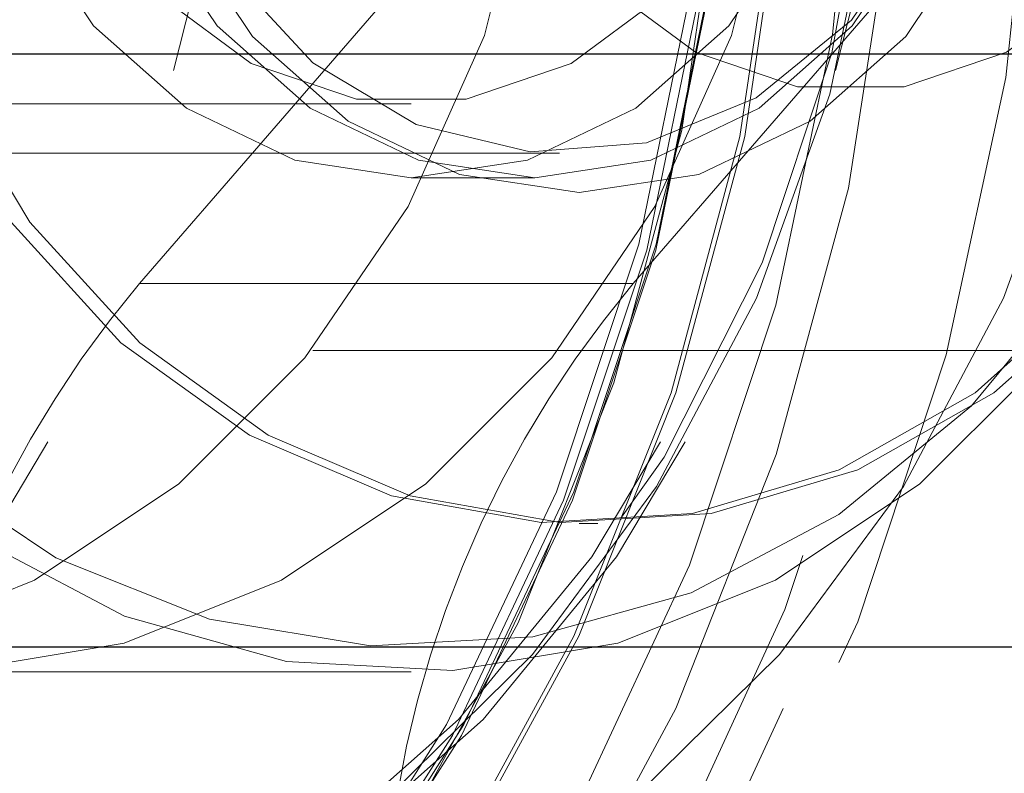
# Model space of a CAD drawing. Units: millimetres. Extents: x 0 to 42, y 0 to 29.8.
# Drawn here: x 27.7 to 27.8, y 6.9 to 7 of the extents above; entities that cross this region are included whole.
import ezdxf

# ---------------------------------------------------------------- set-up
doc = ezdxf.new("R2010")
doc.units = ezdxf.units.MM
doc.linetypes.add('HIDDEN', pattern=[0.1905, 0.127, -0.0635])

msp = doc.modelspace()

# ---------------------------------------------------------------- linework, layer by layer
at = {"color": 7, "linetype": 'HIDDEN', "lineweight": 18}
for p, q in [((27.71874485814013, 6.968857529883571), (27.77998210170971, 7.039568208002225)), ((27.74374485814013, 6.968857529883571), (27.80498210170971, 7.039568208002225)), ((27.67500458860036, 6.9779628689429), (27.73250458860036, 6.977962868942894)), ((27.69307458860036, 6.975462868942897), (27.74000458860036, 6.975462868942897)), ((27.73250458860037, 6.974212868942899), (27.73875458860037, 6.974212868942899)), ((27.74374485814019, 6.968857529883571), (27.71874485814019, 6.968857529883571)), ((35.34551721159669, 6.965462868942899), (24.98551729049263, 6.965462868942899)), ((27.74100458860037, 6.956712868942897), (27.74195458860036, 6.956712868942897)), ((35.36051721136823, 6.950462868942897), (24.97096012693005, 6.950462868942897)), ((35.19051721395748, 6.950462868942897), (25.14094563565106, 6.950462868942897)), ((35.17551721418594, 6.950462868942897), (25.15594435700879, 6.950462868942897)), ((27.48250458860036, 6.950462868942907), (27.73250458860037, 6.950462868942886)), ((27.73250458860041, 6.950462868942897), (28.34852999238477, 6.950462868942897)), ((27.73250458860034, 6.950462868942897), (28.34852999238477, 6.950462868942897)), ((27.73250458860034, 6.950462868942897), (28.34852999238477, 6.950462868942897)), ((27.73250458860041, 6.950462868942897), (28.34852999238477, 6.950462868942897)), ((27.70750458860037, 6.949212868942896), (27.73250458860037, 6.949212868942896))]:
    msp.add_line(p, q, dxfattribs=at)
at = {"color": 7, "linetype": 'Continuous', "lineweight": 25}
for q in [(24.9855172904926, 6.980462868942898), (24.98551729049263, 6.980462868942898)]:
    msp.add_line((35.34551721159669, 6.980462868942898), q, dxfattribs=at)
at = {"color": 8, "linetype": 'Continuous', "lineweight": 25}
msp.add_line((35.37551721113977, 6.950462868942897), (24.9555172904926, 6.950462868942897), dxfattribs=at)
at = {"color": 7, "linetype": 'HIDDEN', "lineweight": 18, "flags": 128}
for points in [[(27.56748608303936, 7.042513173752764), (27.57268145256635, 7.055677501460162), (27.57923844927495, 7.068004831621296), (27.58705767577889, 7.079308294476711), (27.59602060057486, 7.089416541051635), (27.60599135485925, 7.09817634063177), (27.61681879216072, 7.105454903584731), (27.6283387795667, 7.111141894315508), (27.64037668581092, 7.115151103841622), (27.65275002850548, 7.117421756633421), (27.66527124038783, 7.117919431909156), (27.67775051264925, 7.116636585418952), (27.68999867224293, 7.113592663807935), (27.70183004955452, 7.108833809824927), (27.7130652929642, 7.102432162845402), (27.72353408763448, 7.094484765312091), (27.73307773730944, 7.085112091670466), (27.74155156998828, 7.074456222098958), (27.74882713100534, 7.062678688718273), (27.75479413027189, 7.049958026929108), (27.75936211416148, 7.036487068997459), (27.76246183669469, 7.022470020914029), (27.7640463092376, 7.008119366839574), (27.76409151280157, 6.993652648061607), (27.76259676214667, 6.979289165290245), (27.75958471616915, 6.965246654282972), (27.75510103441571, 6.95173798519251), (27.74921368493134, 6.938967935672292), (27.74201191393298, 6.927130086655973), (27.73360489292788, 6.916403887867801), (27.72412006378483, 6.906951937547722), (27.71370120684534, 6.898917517627797), (27.70250626136022, 6.892422421724179), (27.69070493129152, 6.887565108870026), (27.67847611277346, 6.88441921097694), (27.66600518222943, 6.883032416650225), (27.65348118625428, 6.883425748278256), (27.64109397586074, 6.88559324335449), (27.62903132853157, 6.889502044862997), (27.61747610170427, 6.895092899357318), (27.60660346083881, 6.902281055182323), (27.59657822408774, 6.910957547222909), (27.58755236382104, 6.920990848704067), (27.57966270287992, 6.93222886500273), (27.57302884048194, 6.944501239247212), (27.56775133921888, 6.957621934753737), (27.5639102006303, 6.971392055152926), (27.56156365246177, 6.985602859456012), (27.56074726599157, 7.000038926355462), (27.56147341680641, 7.014481419792393), (27.56373109720015, 7.02871140628817), (27.56748608303936, 7.042513173752764)], [(27.66075458860041, 7.117962868942887), (27.66352124038787, 7.117919431909156), (27.6760005126493, 7.116636585418952), (27.68824867224298, 7.113592663807935), (27.70008004955456, 7.108833809824927), (27.71131529296424, 7.102432162845402), (27.72178408763452, 7.094484765312091), (27.73132773730948, 7.085112091670466), (27.73980156998833, 7.074456222098958), (27.74707713100538, 7.062678688718273), (27.75304413027194, 7.049958026929108), (27.75761211416152, 7.036487068997459), (27.76071183669474, 7.022470020914029), (27.76229630923764, 7.008119366839574), (27.76234151280162, 6.993652648061607), (27.76084676214671, 6.979289165290245), (27.75783471616919, 6.965246654282972), (27.75335103441576, 6.95173798519251), (27.74746368493138, 6.938967935672292), (27.74026191393302, 6.927130086655973), (27.73185489292792, 6.916403887867801), (27.72237006378487, 6.906951937547722), (27.71195120684539, 6.898917517627797), (27.70075626136026, 6.892422421724179), (27.68895493129156, 6.887565108870026), (27.67672611277351, 6.88441921097694), (27.66425518222947, 6.883032416650225), (27.66075458860041, 6.882962868942887)], [(27.66075458860037, 7.117962868942887), (27.66352124038783, 7.117919431909156), (27.67600051264925, 7.11663658541895), (27.68824867224293, 7.113592663807935), (27.70008004955451, 7.108833809824927), (27.7113152929642, 7.102432162845402), (27.72178408763448, 7.094484765312091), (27.73132773730944, 7.085112091670465), (27.73980156998828, 7.074456222098956), (27.74707713100534, 7.062678688718272), (27.75304413027189, 7.049958026929108), (27.75761211416148, 7.036487068997459), (27.76071183669469, 7.022470020914029), (27.76229630923759, 7.008119366839573), (27.76234151280158, 6.993652648061607), (27.76084676214667, 6.979289165290245), (27.75783471616914, 6.965246654282972), (27.75335103441571, 6.95173798519251), (27.74746368493134, 6.938967935672292), (27.74026191393298, 6.927130086655973), (27.73185489292788, 6.916403887867801), (27.72237006378483, 6.906951937547722), (27.71195120684534, 6.898917517627797), (27.70075626136022, 6.892422421724179), (27.68895493129152, 6.887565108870026), (27.67672611277347, 6.88441921097694), (27.66425518222943, 6.883032416650225), (27.66075458860037, 6.882962868942887)], [(27.64947267241546, 7.11582362911996), (27.65037455480456, 7.115928664450137), (27.66273592142884, 7.116419986424479), (27.67505588383161, 7.115153516697981), (27.68714768394111, 7.112148453660722), (27.6988280223934, 7.107450351005157), (27.70991983716381, 7.101130427178562), (27.72025498764681, 7.093284485783974), (27.72967680349613, 7.084031463295219), (27.73804245958759, 7.07351162610122), (27.7452251411023, 7.0618844442105), (27.75111596591012, 7.049326173848433), (27.75562563511176, 7.036027185592507), (27.75868578671902, 7.022189078548441), (27.76025003195286, 7.008021624313232), (27.76029465845007, 6.993739587051581), (27.75881898971842, 6.979559467890066), (27.75584539539167, 6.965696222980758), (27.75141895212871, 6.952360004985068), (27.74560676029733, 6.939752977373619), (27.73849692680107, 6.928066249834104), (27.73019722946837, 6.917476981243229), (27.72083348325055, 6.908145694118724), (27.7105476329954, 6.900213841261607), (27.69949560170796, 6.893801661475907), (27.68784492691674, 6.889006356870957), (27.67577222097551, 6.885900619376506), (27.66346049380012, 6.884531528807153), (27.66057662485311, 6.884464749564306)], [(27.56902942370153, 7.040723799080004), (27.57411678243535, 7.053572469483147), (27.58055864317927, 7.065583569759632), (27.58825341394119, 7.076567677683015), (27.59707974358957, 7.086351567309758), (27.60689843563324, 7.094780940855834), (27.61755464343328, 7.101722862064958), (27.62888031222698, 7.107067852692758), (27.64069682945183, 7.110731619044095), (27.65281784157234, 7.112656381334974), (27.66505219298664, 7.112811784914276), (27.67720694066448, 7.111195378974719), (27.68909039697408, 7.107832655203566), (27.7005151527106, 7.10277664576348), (27.71130103265127, 7.096107086943645), (27.72127793702625, 7.087929161670853), (27.73028852409363, 7.07837184071191), (27.73819069151269, 7.067585848727605), (27.7448598173827, 7.05574128725477), (27.75019072560477, 7.043024952103432), (27.75409934457169, 7.029637387475295), (27.75652403302745, 7.015789723261889), (27.75742655218669, 7.001700345400054), (27.7567926687831, 6.987591451795256), (27.75463237953664, 6.973685548127889), (27.75097975349921, 6.96020193880577), (27.74589239476539, 6.947353268402627), (27.73945053402146, 6.935342168126142), (27.73175576325954, 6.924358060202759), (27.72292943361117, 6.914574170576016), (27.7131107415675, 6.906144797029939), (27.70245453376746, 6.899202875820816), (27.69112886497376, 6.893857885193015), (27.67931234774891, 6.890194118841681), (27.6671913356284, 6.8882693565508), (27.6549569842141, 6.888113952971499), (27.64280223653626, 6.889730358911055), (27.63091878022666, 6.893093082682208), (27.61949402449014, 6.898149092122294), (27.60870814454946, 6.904818650942129), (27.59873124017449, 6.912996576214922), (27.58972065310711, 6.922553897173865), (27.58181848568805, 6.93333988915817), (27.57514935981803, 6.945184450631004), (27.56981845159597, 6.957900785782344), (27.56590983262905, 6.971288350410481), (27.56348514417328, 6.985136014623886), (27.56258262501405, 6.999225392485721), (27.56321650841764, 7.013334286090518), (27.5653767976641, 7.027240189757886), (27.56902942370153, 7.040723799080004)], [(27.57105109403262, 7.039829111743623), (27.57614101045768, 7.05264077309277), (27.58260796451732, 7.064595674698311), (27.59034576900465, 7.075497517406395), (27.59922736938393, 7.085167293261155), (27.60910693002246, 7.093446224810387), (27.6198222288077, 7.10019837222694), (27.63119732082984, 7.105312865436904), (27.64304542739234, 7.108705724603172), (27.65517200291302, 7.110321239072033), (27.66737792935708, 7.110132882140572), (27.67946278574976, 7.108143746624396), (27.69122813908321, 7.104386494073688), (27.70248080258094, 7.098922818471457), (27.71303600781944, 7.091842433220038), (27.72272043862048, 7.083261598049513), (27.73137507689808, 7.073321210036151), (27.73885781373096, 7.062184490076316), (27.74504578278722, 7.050034302803857), (27.74983737778602, 7.037070153957877), (27.75315392086996, 7.023504914504013), (27.75494095449328, 7.009561325299066), (27.75516913561329, 6.995468339692293), (27.75383471750231, 6.981457364117732), (27.75095961126885, 6.967758458406966), (27.74659102607775, 6.954596558213036), (27.74080069397709, 6.942187781573248), (27.73368369205987, 6.930735880256969), (27.72535688130081, 6.920428894167205), (27.71595698770237, 6.9114360637306), (27.70563835725757, 6.9039050509743), (27.69457042159303, 6.89795951491956), (27.68293491590637, 6.893697081104026), (27.67092289487929, 6.891187738573105), (27.65873159556497, 6.890472690661784), (27.64656119876109, 6.891563678436993), (27.63461154204671, 6.894442787909631), (27.62307883845471, 6.89906274418175), (27.61215245465925, 6.90534768769909), (27.60201180158014, 6.913194419862852), (27.59282338846061, 6.922474097547841), (27.58473808879005, 6.933034348703021), (27.57788866296553, 6.944701774296377), (27.57238757836971, 6.957284795522231), (27.56832516265957, 6.97057679951993), (27.56576812058877, 6.984359531951309), (27.56475843871741, 6.998406680730889), (27.5653126959939, 7.012487592064062), (27.5674217915291, 7.026371057776028), (27.57105109403262, 7.039829111743623)], [(27.57785526986033, 7.037592393402672), (27.58277012441589, 7.049919938440803), (27.58903642505228, 7.061401259307734), (27.59654695362827, 7.071839907420211), (27.60517320291759, 7.081057274614884), (27.61476757540328, 7.08889564918352), (27.62516590871202, 7.095220914364039), (27.63619028447796, 7.09992484311551), (27.64765207257519, 7.102926949912819), (27.65935515863157, 7.104175867876321), (27.67109929959997, 7.103650227673396), (27.68268354997231, 7.101359023153651), (27.69390970001298, 7.097341457461662), (27.7045856671823, 7.091666272260297), (27.71452878272206, 7.084430571541811), (27.72356891716863, 7.075758160151613), (27.73155139131523, 7.065797425453033), (27.73833962281604, 7.054718798378404), (27.74381746314805, 7.042711837308549), (27.74789118494441, 7.029981984676328), (27.75049108569576, 7.016747051789666), (27.75157268037939, 7.003233492019664), (27.75111746261041, 6.989672526120658), (27.74913322129105, 6.976296185978989), (27.7456539073404, 6.963333344483101), (27.74073905278485, 6.95100579944497), (27.73447275214845, 6.939524478578039), (27.72696222357247, 6.929085830465564), (27.71833597428315, 6.919868463270889), (27.70874160179747, 6.912030088702253), (27.69834326848872, 6.905704823521733), (27.68731889272279, 6.901000894770262), (27.67585710462555, 6.897998787972956), (27.66415401856917, 6.896749870009453), (27.65240987760077, 6.897275510212378), (27.64082562722843, 6.899566714732122), (27.62959947718776, 6.903584280424112), (27.61892351001844, 6.909259465625476), (27.60898039447868, 6.916495166343963), (27.59994026003211, 6.925167577734162), (27.59195778588551, 6.935128312432741), (27.58516955438469, 6.94620693950737), (27.57969171405269, 6.958213900577226), (27.57561799225632, 6.970943753209447), (27.57301809150498, 6.98417868609611), (27.57193649682135, 6.99769224586611), (27.57239171459033, 7.011253211765117), (27.5743759559097, 7.024629551906786), (27.57785526986033, 7.037592393402672)], [(27.57810526986033, 7.037592393402672), (27.5830201244159, 7.049919938440803), (27.58928642505228, 7.061401259307734), (27.59679695362827, 7.071839907420211), (27.6054232029176, 7.081057274614884), (27.61501757540328, 7.08889564918352), (27.62541590871202, 7.095220914364039), (27.63644028447796, 7.09992484311551), (27.64790207257519, 7.102926949912819), (27.65960515863157, 7.104175867876321), (27.67134929959996, 7.103650227673396), (27.68293354997231, 7.101359023153651), (27.69415970001298, 7.097341457461662), (27.7048356671823, 7.091666272260297), (27.71477878272206, 7.084430571541811), (27.72381891716863, 7.075758160151613), (27.73180139131523, 7.065797425453033), (27.73858962281605, 7.054718798378404), (27.74406746314805, 7.042711837308549), (27.74814118494441, 7.029981984676328), (27.75074108569576, 7.016747051789666), (27.75182268037939, 7.003233492019664), (27.75136746261041, 6.989672526120658), (27.74938322129105, 6.976296185978989), (27.74590390734041, 6.963333344483101), (27.74098905278485, 6.95100579944497), (27.73472275214846, 6.939524478578039), (27.72721222357247, 6.929085830465564), (27.71858597428314, 6.919868463270889), (27.70899160179746, 6.912030088702253), (27.69859326848872, 6.905704823521733), (27.68756889272278, 6.901000894770262), (27.67610710462555, 6.897998787972956), (27.66440401856917, 6.896749870009453), (27.65265987760078, 6.897275510212378), (27.64107562722843, 6.899566714732122), (27.62984947718776, 6.903584280424112), (27.61917351001844, 6.909259465625476), (27.60923039447868, 6.916495166343963), (27.60019026003211, 6.925167577734162), (27.59220778588551, 6.935128312432741), (27.58541955438469, 6.94620693950737), (27.57994171405269, 6.958213900577226), (27.57586799225632, 6.970943753209447), (27.57326809150498, 6.98417868609611), (27.57218649682135, 6.99769224586611), (27.57264171459033, 7.011253211765117), (27.57462595590969, 7.024629551906786), (27.57810526986033, 7.037592393402672)], [(27.57724549192706, 7.037087789744953), (27.58209355183276, 7.049247798990277), (27.58827469117858, 7.060573084556751), (27.59568314895656, 7.070869867668374), (27.60419216440012, 7.079961967511293), (27.61365614589588, 7.087693815736394), (27.62391316209653, 7.093933118276871), (27.63478771261109, 7.098573118936394), (27.64609373086527, 7.101534426017227), (27.65763776775211, 7.102766370734188), (27.66922230159987, 7.102247874171614), (27.68064911782258, 7.099987807949438), (27.69172270042655, 7.096024842427334), (27.70225357734326, 7.090426785044128), (27.71206156234894, 7.08328942011372), (27.72097883810086, 7.074734869928919), (27.72885282753857, 7.06490950521516), (27.73554880451972, 7.053981440686799), (27.74095219902166, 7.042137658557747), (27.74497055746639, 7.029580809223951), (27.7475351246268, 7.016525743858929), (27.74860202004774, 7.00319583825062), (27.74815298885278, 6.989819170779736), (27.74619571409014, 6.976624619935413), (27.74276368527368, 6.963837948140819), (27.73791562536798, 6.951677938895497), (27.73173448602216, 6.940352653329021), (27.72432602824418, 6.9300558702174), (27.71581701280061, 6.92096377037448), (27.70635303130486, 6.91323192214938), (27.69609601510421, 6.906992619608904), (27.68522146458965, 6.902352618949381), (27.67391544633547, 6.899391311868547), (27.66237140944863, 6.898159367151585), (27.65078687560087, 6.898677863714162), (27.63936005937816, 6.900937929936337), (27.62828647677419, 6.904900895458439), (27.61775559985749, 6.910498952841645), (27.6079476148518, 6.917636317772055), (27.59903033909988, 6.926190867956855), (27.59115634966217, 6.936016232670614), (27.58446037268103, 6.946944297198976), (27.57905697817907, 6.958788079328027), (27.57503861973435, 6.971344928661824), (27.57247405257394, 6.984399994026846), (27.57140715715299, 6.997729899635154), (27.57185618834796, 7.011106567106038), (27.5738134631106, 7.024301117950362), (27.57724549192706, 7.037087789744953)], [(27.57834477315831, 7.03678717479993), (27.58327004188952, 7.049095689436092), (27.58957213533461, 7.06053635023842), (27.59713859248676, 7.070904998343863), (27.60583438973882, 7.08001660498134), (27.61550435038284, 7.087708573314547), (27.62597591374203, 7.093843639986354), (27.63706221452017, 7.098312324586657), (27.64856541741723, 7.101034883332902), (27.66028024750501, 7.101962732099762), (27.67199765336306, 7.10107931340401), (27.68350853760624, 7.098400391873202), (27.69460748823254, 7.093973772925518), (27.7050964442051, 7.087878449680953), (27.7147882298561, 7.080223193327201), (27.72350989504099, 7.071144612095254), (27.73110580143793, 7.060804713482272), (27.73744039991731, 7.049388013223959), (27.74240064941921, 7.037098242606893), (27.74589803417375, 7.024154712878884), (27.74787014326712, 7.010788401634568), (27.74828178436584, 6.997237831014752), (27.74712561172475, 6.983744811273166), (27.74442225727202, 6.970550125666754), (27.7402199624319, 6.957889233672751), (27.73459371725537, 6.945988069208732), (27.7276439222209, 6.9350590088365), (27.71949459658551, 6.925297081897313), (27.71029116525823, 6.916876490208665), (27.70019786368913, 6.909947499428728), (27.68939480708383, 6.90463375756212), (27.67807477624337, 6.901030088458334), (27.66643977738628, 6.899200799677903), (27.6546974373428, 6.899178534922449), (27.6430572984492, 6.900963691507058), (27.63172707925978, 6.90452441327019), (27.6209089678044, 6.909797159047624), (27.61079601353826, 6.916687836566052), (27.60156868236984, 6.92507348152191), (27.59339163624242, 6.934804451882304), (27.58641079473786, 6.94570709825062), (27.5807507311382, 6.957586862644129), (27.57651244941247, 6.97023175038579), (27.57377158179846, 6.98341611315429), (27.57257703914367, 6.996904675683685), (27.57295013809009, 7.010456734256085), (27.57488422067816, 7.02383045206521), (27.57834477315831, 7.03678717479993)], [(27.57879977315831, 7.03678717479993), (27.58372504188952, 7.049095689436092), (27.59002713533461, 7.06053635023842), (27.59759359248676, 7.070904998343863), (27.60628938973883, 7.08001660498134), (27.61595935038284, 7.087708573314547), (27.62643091374203, 7.093843639986354), (27.63751721452017, 7.098312324586657), (27.64902041741724, 7.101034883332902), (27.66073524750501, 7.101962732099762), (27.67245265336306, 7.10107931340401), (27.68396353760624, 7.098400391873202), (27.69506248823254, 7.093973772925518), (27.7055514442051, 7.087878449680953), (27.7152432298561, 7.080223193327201), (27.72396489504099, 7.071144612095254), (27.73156080143793, 7.060804713482272), (27.73789539991731, 7.049388013223959), (27.74285564941921, 7.037098242606893), (27.74635303417374, 7.024154712878884), (27.74832514326712, 7.010788401634568), (27.74873678436584, 6.997237831014752), (27.74758061172475, 6.983744811273166), (27.74487725727202, 6.970550125666754), (27.7406749624319, 6.957889233672751), (27.73504871725537, 6.945988069208732), (27.7280989222209, 6.9350590088365), (27.71994959658551, 6.925297081897313), (27.71074616525823, 6.916876490208665), (27.70065286368914, 6.909947499428728), (27.68984980708383, 6.90463375756212), (27.67852977624337, 6.901030088458334), (27.66689477738628, 6.899200799677903), (27.65515243734281, 6.899178534922449), (27.6435122984492, 6.900963691507058), (27.63218207925978, 6.90452441327019), (27.6213639678044, 6.909797159047624), (27.61125101353826, 6.916687836566052), (27.60202368236984, 6.92507348152191), (27.59384663624241, 6.934804451882304), (27.58686579473786, 6.94570709825062), (27.5812057311382, 6.957586862644129), (27.57696744941246, 6.97023175038579), (27.57422658179846, 6.98341611315429), (27.57303203914367, 6.996904675683685), (27.57340513809008, 7.010456734256085), (27.57533922067817, 7.02383045206521), (27.57879977315831, 7.03678717479993)], [(27.57963270133472, 7.036418563617342), (27.58450798950639, 7.048602174114831), (27.59074613067317, 7.059926737571086), (27.59823580505816, 7.070190166882946), (27.60684335924451, 7.079209310911196), (27.61641519122387, 7.086823222816982), (27.62678049142778, 7.092896032161971), (27.63775429082857, 7.097319369519534), (27.64914076171594, 7.100014300329732), (27.66073671224716, 7.100932733488416), (27.67233521241029, 7.100058279534109), (27.68372928669515, 7.097406543118343), (27.69471560757617, 7.093024844540277), (27.705098123897, 7.086991375314841), (27.71469155940789, 7.079413802843301), (27.72332471902489, 7.070427349085925), (27.73084354381012, 7.060192377522906), (27.73711386015715, 7.04889153146426), (27.74202377412223, 7.036726474775623), (27.74548566817433, 7.0239142931818), (27.74743776473208, 7.010683620366859), (27.74784522858615, 6.997270558000624), (27.74670078853442, 6.983914462498779), (27.74402486713673, 6.97085367370197), (27.73986521627381, 6.95832126169569), (27.73429606501385, 6.946540867669087), (27.72741679499303, 6.935722713032654), (27.71935016694783, 6.92605984801216), (27.71024013004683, 6.917724706662816), (27.70024925311434, 6.910866029779463), (27.68955582358592, 6.90560621061357), (27.67835066596482, 6.902039110762759), (27.66683373655426, 6.900228385208375), (27.65521055523241, 6.900206346390833), (27.64368853794532, 6.901973387593352), (27.63247329536442, 6.905497975923813), (27.62176496375927, 6.910717215019961), (27.61175463356106, 6.917537967436477), (27.60262093934932, 6.925838516684902), (27.59452687211363, 6.935470739267253), (27.58761687067558, 6.946262747943361), (27.58201424417452, 6.958021959062727), (27.57781897161309, 6.97053852922435), (27.57510591772955, 6.983589099937171), (27.57392349703471, 6.996940783457645), (27.57429280985388, 7.010355318677044), (27.57620726579107, 7.023593322896581), (27.57963270133472, 7.036418563617342)], [(27.58050770133472, 7.036418563617342), (27.58538298950639, 7.048602174114831), (27.59162113067317, 7.059926737571086), (27.59911080505816, 7.070190166882946), (27.60771835924452, 7.079209310911196), (27.61729019122387, 7.086823222816982), (27.62765549142778, 7.092896032161971), (27.63862929082857, 7.097319369519534), (27.65001576171594, 7.100014300329732), (27.66161171224716, 7.100932733488416), (27.67321021241029, 7.100058279534109), (27.68460428669515, 7.097406543118343), (27.69559060757618, 7.093024844540277), (27.705973123897, 7.086991375314841), (27.71556655940789, 7.079413802843301), (27.7241997190249, 7.070427349085925), (27.73171854381012, 7.060192377522906), (27.73798886015715, 7.04889153146426), (27.74289877412223, 7.036726474775623), (27.74636066817433, 7.0239142931818), (27.74831276473207, 7.010683620366859), (27.74872022858615, 6.997270558000624), (27.74757578853442, 6.983914462498779), (27.74489986713673, 6.97085367370197), (27.74074021627381, 6.95832126169569), (27.73517106501385, 6.946540867669087), (27.72829179499303, 6.935722713032654), (27.72022516694783, 6.92605984801216), (27.71111513004683, 6.917724706662816), (27.70112425311434, 6.910866029779463), (27.69043082358592, 6.90560621061357), (27.67922566596483, 6.902039110762759), (27.66770873655426, 6.900228385208375), (27.65608555523241, 6.900206346390833), (27.64456353794532, 6.901973387593352), (27.63334829536442, 6.905497975923813), (27.62263996375927, 6.910717215019961), (27.61262963356106, 6.917537967436477), (27.60349593934932, 6.925838516684902), (27.59540187211363, 6.935470739267253), (27.58849187067558, 6.946262747943361), (27.58288924417452, 6.958021959062727), (27.5786939716131, 6.97053852922435), (27.57598091772955, 6.983589099937171), (27.57479849703471, 6.996940783457645), (27.57516780985388, 7.010355318677044), (27.57708226579107, 7.023593322896581), (27.58050770133472, 7.036418563617342)], [(27.60357831603201, 7.026319332964278), (27.6078005764278, 7.036554824452773), (27.61335751949608, 7.04590161221428), (27.62011231485608, 7.054129547313901), (27.62789863702815, 7.061036030682535), (27.63652476091908, 7.066451001778342), (27.64577828273024, 7.07024112604168), (27.65543135004393, 7.072313078034489), (27.66524627230622, 7.07261583942229), (27.67498137355713, 7.071141955214909), (27.68439694329493, 7.067927717333071), (27.69326113894419, 7.063052270980871), (27.70135569458943, 7.056635665828182), (27.70848129540639, 7.04883589998935), (27.71446248545445, 7.039845029585269), (27.71915198798418, 7.029884439684276), (27.72243433187973, 7.019199393067033), (27.72422869494092, 7.008052991042896), (27.72449089399404, 6.996719695022486), (27.72321447282821, 6.985478568366879), (27.72043086116873, 6.974606404921493), (27.71620860077294, 6.964370913433002), (27.71065165770466, 6.955024125671494), (27.70389686234466, 6.946796190571872), (27.69611054017259, 6.939889707203238), (27.68748441628166, 6.934474736107433), (27.6782308944705, 6.930684611844093), (27.6685778271568, 6.928612659851284), (27.65876290489452, 6.928309898463484), (27.64902780364361, 6.929783782670865), (27.63961223390581, 6.932998020552704), (27.63074803825655, 6.937873466904902), (27.62265348261131, 6.944290072057593), (27.61552788179434, 6.952089837896425), (27.60954669174629, 6.961080708300504), (27.60485718921656, 6.9710412982015), (27.60157484532101, 6.981726344818741), (27.59978048225982, 6.992872746842878), (27.5995182832067, 7.004206042863288), (27.60079470437253, 7.015447169518896), (27.60357831603201, 7.026319332964278)], [(27.63457831603201, 7.026319332964278), (27.6388005764278, 7.036554824452773), (27.64435751949608, 7.04590161221428), (27.65111231485608, 7.054129547313901), (27.65889863702814, 7.061036030682535), (27.66752476091909, 7.06645100177834), (27.67677828273024, 7.07024112604168), (27.68643135004394, 7.072313078034489), (27.69624627230622, 7.07261583942229), (27.70598137355714, 7.071141955214907), (27.71539694329493, 7.067927717333069), (27.72426113894419, 7.063052270980871), (27.73235569458943, 7.05663566582818), (27.7394812954064, 7.04883589998935), (27.74546248545445, 7.039845029585269), (27.75015198798417, 7.029884439684276), (27.75343433187973, 7.019199393067033), (27.75522869494092, 7.008052991042896), (27.75549089399404, 6.996719695022486), (27.75421447282821, 6.985478568366879), (27.75143086116874, 6.974606404921493), (27.74720860077294, 6.964370913433002), (27.74165165770466, 6.955024125671494), (27.73489686234466, 6.946796190571872), (27.7271105401726, 6.939889707203238), (27.71848441628165, 6.934474736107433), (27.7092308944705, 6.930684611844094), (27.6995778271568, 6.928612659851286), (27.68976290489452, 6.928309898463484), (27.6800278036436, 6.929783782670866), (27.67061223390581, 6.932998020552704), (27.66174803825655, 6.937873466904904), (27.65365348261131, 6.944290072057593), (27.64652788179434, 6.952089837896425), (27.64054669174629, 6.961080708300506), (27.63585718921657, 6.9710412982015), (27.63257484532101, 6.981726344818741), (27.63078048225982, 6.992872746842878), (27.6305182832067, 7.004206042863288), (27.63179470437252, 7.015447169518896), (27.63457831603201, 7.026319332964278)], [(27.63582831603201, 7.026319332964278), (27.6400505764278, 7.036554824452773), (27.64560751949609, 7.04590161221428), (27.65236231485608, 7.054129547313901), (27.66014863702815, 7.061036030682535), (27.66877476091909, 7.06645100177834), (27.67802828273024, 7.07024112604168), (27.68768135004393, 7.072313078034489), (27.69749627230622, 7.07261583942229), (27.70723137355714, 7.071141955214909), (27.71664694329493, 7.067927717333071), (27.72551113894419, 7.063052270980871), (27.73360569458944, 7.056635665828182), (27.74073129540639, 7.04883589998935), (27.74671248545445, 7.039845029585269), (27.75140198798417, 7.029884439684276), (27.75468433187973, 7.019199393067033), (27.75647869494092, 7.008052991042896), (27.75674089399404, 6.996719695022486), (27.75546447282821, 6.985478568366879), (27.75268086116873, 6.974606404921493), (27.74845860077294, 6.964370913433002), (27.74290165770466, 6.955024125671494), (27.73614686234466, 6.946796190571872), (27.72836054017259, 6.939889707203238), (27.71973441628165, 6.934474736107433), (27.7104808944705, 6.930684611844093), (27.7008278271568, 6.928612659851286), (27.69101290489452, 6.928309898463484), (27.68127780364361, 6.929783782670866), (27.67186223390581, 6.932998020552704), (27.66299803825655, 6.937873466904904), (27.6549034826113, 6.944290072057593), (27.64777788179434, 6.952089837896425), (27.64179669174629, 6.961080708300504), (27.63710718921656, 6.9710412982015), (27.63382484532102, 6.981726344818741), (27.63203048225982, 6.992872746842878), (27.6317682832067, 7.004206042863288), (27.63304470437253, 7.015447169518896), (27.63582831603201, 7.026319332964278)], [(27.66075458860041, 7.072712868942888), (27.66399627230626, 7.07261583942229), (27.67373137355717, 7.071141955214909), (27.68314694329498, 7.067927717333071), (27.69201113894423, 7.063052270980871), (27.70010569458948, 7.056635665828182), (27.70723129540644, 7.04883589998935), (27.71321248545449, 7.039845029585269), (27.71790198798422, 7.029884439684276), (27.72118433187977, 7.019199393067033), (27.72297869494096, 7.008052991042896), (27.72324089399408, 6.996719695022486), (27.72196447282825, 6.985478568366879), (27.71918086116878, 6.974606404921493), (27.71495860077299, 6.964370913433002), (27.7094016577047, 6.955024125671494), (27.7026468623447, 6.946796190571872), (27.69486054017264, 6.939889707203238), (27.6862344162817, 6.934474736107433), (27.67698089447054, 6.930684611844093), (27.66732782715685, 6.928612659851286), (27.66075458860041, 6.928212868942888)], [(27.66075458860037, 7.072712868942888), (27.66399627230622, 7.07261583942229), (27.67373137355714, 7.071141955214907), (27.68314694329493, 7.067927717333069), (27.69201113894419, 7.063052270980871), (27.70010569458943, 7.05663566582818), (27.7072312954064, 7.04883589998935), (27.71321248545445, 7.039845029585269), (27.71790198798417, 7.029884439684276), (27.72118433187973, 7.019199393067033), (27.72297869494092, 7.008052991042896), (27.72324089399404, 6.996719695022486), (27.72196447282821, 6.985478568366879), (27.71918086116873, 6.974606404921493), (27.71495860077294, 6.964370913433002), (27.70940165770466, 6.955024125671494), (27.70264686234466, 6.946796190571872), (27.69486054017259, 6.939889707203238), (27.68623441628165, 6.934474736107433), (27.6769808944705, 6.930684611844094), (27.6673278271568, 6.928612659851286), (27.66075458860037, 6.928212868942888)], [(27.69425458860042, 7.072712868942888), (27.69749627230627, 7.07261583942229), (27.70723137355718, 7.071141955214907), (27.71664694329498, 7.067927717333069), (27.72551113894423, 7.063052270980871), (27.73360569458948, 7.05663566582818), (27.74073129540644, 7.04883589998935), (27.74671248545449, 7.039845029585269), (27.75140198798422, 7.029884439684276), (27.75468433187977, 7.019199393067033), (27.75647869494096, 7.008052991042896), (27.75674089399408, 6.996719695022485), (27.75546447282825, 6.985478568366878), (27.75268086116878, 6.974606404921493), (27.74845860077298, 6.964370913433002), (27.7429016577047, 6.955024125671494), (27.7361468623447, 6.946796190571872), (27.72836054017264, 6.939889707203238), (27.71973441628169, 6.934474736107433), (27.71048089447055, 6.930684611844094), (27.70082782715685, 6.928612659851286), (27.69425458860042, 6.928212868942888)], [(27.75670889862001, 7.000462868942897), (27.75594921617124, 6.989316913308779), (27.75368887472805, 6.97844540809368), (27.74998353139841, 6.968116045836453), (27.74492442403244, 6.958583169717057), (27.73863612464369, 6.950081510783354), (27.7312734720328, 6.942820408093681), (27.72301775914227, 6.936978654094475), (27.71407226902262, 6.932700092156867), (27.70465726932897, 6.930090074675493), (27.69500458860037, 6.929212868942897), (27.68535190787177, 6.930090074675493), (27.67593690817812, 6.932700092156867), (27.66699141805847, 6.936978654094475), (27.65873570516794, 6.942820408093682), (27.65137305255704, 6.950081510783355), (27.6450847531683, 6.958583169717059), (27.64002564580233, 6.968116045836455), (27.63632030247269, 6.978445408093682), (27.6340599610295, 6.989316913308781), (27.63330027858073, 7.000462868942897), (27.6340599610295, 7.011608824577014), (27.63632030247269, 7.022480329792112), (27.64002564580233, 7.03280969204934), (27.6450847531683, 7.042342568168736), (27.65137305255704, 7.050844227102439), (27.65873570516794, 7.058105329792111), (27.66699141805847, 7.063947083791318), (27.67593690817812, 7.068225645728926), (27.68535190787177, 7.0708356632103), (27.69500458860037, 7.071712868942896), (27.70465726932897, 7.0708356632103), (27.71407226902262, 7.068225645728926), (27.72301775914227, 7.063947083791317), (27.7312734720328, 7.058105329792111), (27.73863612464369, 7.050844227102438), (27.74492442403244, 7.042342568168734), (27.74998353139841, 7.032809692049338), (27.75368887472805, 7.022480329792111), (27.75594921617124, 7.011608824577012), (27.75670889862001, 7.000462868942897)], [(27.76920889862001, 7.000462868942897), (27.76844921617124, 6.989316913308779), (27.76618887472805, 6.97844540809368), (27.76248353139841, 6.968116045836453), (27.75742442403244, 6.958583169717057), (27.75113612464369, 6.950081510783354), (27.7437734720328, 6.942820408093681), (27.73551775914227, 6.936978654094475), (27.72657226902262, 6.932700092156867), (27.71715726932897, 6.930090074675493), (27.70750458860037, 6.929212868942897), (27.69785190787177, 6.930090074675493), (27.68843690817812, 6.932700092156867), (27.67949141805846, 6.936978654094475), (27.67123570516794, 6.942820408093682), (27.66387305255704, 6.950081510783355), (27.6575847531683, 6.958583169717059), (27.65252564580233, 6.968116045836455), (27.64882030247269, 6.978445408093682), (27.6465599610295, 6.989316913308781), (27.64580027858073, 7.000462868942897), (27.6465599610295, 7.011608824577014), (27.64882030247269, 7.022480329792112), (27.65252564580233, 7.03280969204934), (27.6575847531683, 7.042342568168736), (27.66387305255705, 7.050844227102439), (27.67123570516794, 7.058105329792111), (27.67949141805847, 7.063947083791318), (27.68843690817812, 7.068225645728926), (27.69785190787177, 7.0708356632103), (27.70750458860037, 7.071712868942896), (27.71715726932897, 7.0708356632103), (27.72657226902262, 7.068225645728926), (27.73551775914227, 7.063947083791317), (27.7437734720328, 7.058105329792111), (27.75113612464369, 7.050844227102438), (27.75742442403244, 7.042342568168734), (27.76248353139841, 7.032809692049338), (27.76618887472805, 7.022480329792111), (27.76844921617124, 7.011608824577012), (27.76920889862001, 7.000462868942897)], [(27.65401706783029, 7.070874245580737), (27.65528805981723, 7.071002940119846), (27.66514858154541, 7.070963093165522), (27.67487587655834, 7.069097327435895), (27.68421801302467, 7.065453965283321), (27.69293303451715, 7.060127367873781), (27.70079522655689, 7.05325549128225), (27.7076009624999, 7.045016313502818), (27.71317397736014, 7.035623224912131), (27.71736993298008, 7.025319501570726), (27.72008015631323, 7.014372004500848), (27.72123445399885, 7.003064268126151), (27.72080293033323, 6.991689156879061), (27.71879676155262, 6.980541280165803), (27.71526790637466, 6.969909362137544), (27.71030776029482, 6.960068763886524), (27.70404478849115, 6.951274351738418), (27.69664119864355, 6.943753896348369), (27.68828873984015, 6.937702173560664), (27.67920373637663, 6.933275919816683), (27.66962148507055, 6.930589772763391), (27.66120596915827, 6.929726470393955)], [(27.71713587606191, 7.066436378680202), (27.71921801302467, 7.065453965283321), (27.72793303451714, 7.060127367873781), (27.73579522655689, 7.05325549128225), (27.7426009624999, 7.045016313502818), (27.74817397736014, 7.035623224912131), (27.75236993298009, 7.025319501570726), (27.75508015631323, 7.014372004500848), (27.75623445399886, 7.003064268126151), (27.75580293033323, 6.991689156879061), (27.75379676155262, 6.980541280165803), (27.75026790637466, 6.969909362137544), (27.74530776029482, 6.960068763886524), (27.73904478849114, 6.951274351738418), (27.73164119864354, 6.943753896348367), (27.72328873984015, 6.937702173560664), (27.71420373637663, 6.933275919816683), (27.71034484590828, 6.93196616945328)], [(27.65254951164762, 7.019251303006873), (27.65626222640998, 7.027939328489323), (27.66129426585039, 7.035691676096298), (27.66747426990097, 7.04224434892796), (27.67459178593589, 7.047374203570094), (27.68240443548309, 7.050906548975441), (27.69064616813248, 7.052721095357805), (27.69903632156356, 7.052756050516446), (27.70728917916411, 7.051010224095355), (27.71512369976675, 7.047543068119418), (27.72227308816884, 7.042472652427), (27.72849388052309, 7.035971643943211), (27.73357423520689, 7.028261426714868), (27.73734114683469, 7.019604562942295), (27.73966633774894, 7.010295851738505), (27.74047062636179, 7.000652290098971), (27.73972662358918, 6.991002277949153), (27.7374596655532, 6.981674434878898), (27.73374695079085, 6.972986409396451), (27.72871491135044, 6.965234061789475), (27.72253490729985, 6.958681388957813), (27.71541739126494, 6.95355153431568), (27.70760474171773, 6.950019188910332), (27.69936300906835, 6.948204642527968), (27.69097285563726, 6.948169687369329), (27.68271999803671, 6.94991551379042), (27.67488547743407, 6.953382669766356), (27.66773608903198, 6.958453085458776), (27.66151529667773, 6.964954093942563), (27.65643494199394, 6.972664311170906), (27.65266803036613, 6.98132117494348), (27.65034283945188, 6.99062988614727), (27.64953855083903, 7.000273447786803), (27.65028255361164, 7.009923459936621), (27.65254951164762, 7.019251303006873)], [(27.65254951164758, 7.019251303006873), (27.65626222640993, 7.027939328489323), (27.66129426585034, 7.035691676096298), (27.66747426990093, 7.04224434892796), (27.67459178593585, 7.047374203570094), (27.68240443548305, 7.050906548975441), (27.69064616813244, 7.052721095357805), (27.69903632156352, 7.052756050516446), (27.70728917916407, 7.051010224095355), (27.71512369976671, 7.047543068119418), (27.7222730881688, 7.042472652427), (27.72849388052305, 7.035971643943211), (27.73357423520684, 7.028261426714868), (27.73734114683466, 7.019604562942295), (27.7396663377489, 7.010295851738505), (27.74047062636175, 7.000652290098971), (27.73972662358915, 6.991002277949153), (27.73745966555316, 6.981674434878898), (27.73374695079081, 6.972986409396451), (27.72871491135039, 6.965234061789475), (27.72253490729981, 6.958681388957813), (27.71541739126489, 6.95355153431568), (27.70760474171769, 6.950019188910332), (27.6993630090683, 6.948204642527968), (27.69097285563722, 6.948169687369329), (27.68271999803667, 6.94991551379042), (27.67488547743403, 6.953382669766356), (27.66773608903194, 6.958453085458776), (27.66151529667769, 6.964954093942563), (27.6564349419939, 6.972664311170906), (27.65266803036609, 6.98132117494348), (27.65034283945185, 6.99062988614727), (27.64953855083899, 7.000273447786803), (27.6502825536116, 7.009923459936621), (27.65254951164758, 7.019251303006873)], [(27.73938839054432, 7.000462868942897), (27.73858631742276, 6.990763742669426), (27.73620908707047, 6.981415168090304), (27.7323426187862, 6.972755027048297), (27.72712665680772, 6.965096319604439), (27.720749719591, 6.958715851400317), (27.71344228626199, 6.953844229180977), (27.70546846650054, 6.950657526066315), (27.69711645492841, 6.949270917809767), (27.68868811500476, 6.949734520046499), (27.68048806889428, 6.952031576983769), (27.67281268762839, 6.956079066998944), (27.66593937948407, 6.96173070325724), (27.66011656372588, 6.96878222089909), (27.6555546920865, 6.976978759704366), (27.65241864249285, 6.986024075404773), (27.65082175994812, 6.995591246723558), (27.65082175994812, 7.005334491162237), (27.65241864249285, 7.014901662481019), (27.6555546920865, 7.023946978181426), (27.66011656372588, 7.032143516986703), (27.66593937948407, 7.039195034628552), (27.67281268762839, 7.044846670886849), (27.68048806889428, 7.048894160902024), (27.68868811500476, 7.051191217839293), (27.69711645492841, 7.051654820076026), (27.70546846650054, 7.050268211819477), (27.71344228626199, 7.047081508704816), (27.720749719591, 7.042209886485476), (27.72712665680772, 7.035829418281354), (27.7323426187862, 7.028170710837495), (27.73620908707047, 7.019510569795487), (27.73858631742276, 7.010161995216367), (27.73938839054432, 7.000462868942897)], [(27.75188839054432, 7.000462868942897), (27.75108631742276, 6.990763742669426), (27.74870908707047, 6.981415168090304), (27.7448426187862, 6.972755027048297), (27.73962665680772, 6.965096319604439), (27.733249719591, 6.958715851400317), (27.72594228626199, 6.953844229180977), (27.71796846650054, 6.950657526066315), (27.7096164549284, 6.949270917809767), (27.70118811500476, 6.949734520046499), (27.69298806889428, 6.952031576983769), (27.68531268762839, 6.956079066998944), (27.67843937948407, 6.96173070325724), (27.67261656372588, 6.96878222089909), (27.66805469208651, 6.976978759704366), (27.66491864249285, 6.986024075404773), (27.66332175994812, 6.995591246723558), (27.66332175994812, 7.005334491162237), (27.66491864249285, 7.014901662481019), (27.66805469208651, 7.023946978181426), (27.67261656372588, 7.032143516986703), (27.67843937948407, 7.039195034628552), (27.68531268762839, 7.044846670886849), (27.69298806889428, 7.048894160902024), (27.70118811500476, 7.051191217839295), (27.7096164549284, 7.051654820076026), (27.71796846650054, 7.050268211819477), (27.72594228626199, 7.047081508704816), (27.733249719591, 7.042209886485476), (27.73962665680773, 7.035829418281354), (27.7448426187862, 7.028170710837495), (27.74870908707047, 7.019510569795487), (27.75108631742276, 7.010161995216367), (27.75188839054432, 7.000462868942897)], [(27.75188839054432, 7.000462868942897), (27.75108631742276, 6.990763742669426), (27.74870908707047, 6.981415168090304), (27.7448426187862, 6.972755027048297), (27.73962665680772, 6.965096319604439), (27.733249719591, 6.958715851400317), (27.72594228626199, 6.953844229180977), (27.71796846650054, 6.950657526066315), (27.7096164549284, 6.949270917809767), (27.70118811500476, 6.949734520046498), (27.69298806889428, 6.952031576983769), (27.68531268762839, 6.956079066998944), (27.67843937948407, 6.96173070325724), (27.67261656372588, 6.96878222089909), (27.66805469208651, 6.976978759704366), (27.66491864249285, 6.986024075404773), (27.66332175994812, 6.995591246723558), (27.66332175994812, 7.005334491162237), (27.66491864249285, 7.014901662481019), (27.66805469208651, 7.023946978181426), (27.67261656372588, 7.032143516986703), (27.67843937948407, 7.039195034628552), (27.68531268762839, 7.044846670886849), (27.69298806889428, 7.048894160902024), (27.70118811500476, 7.051191217839295), (27.7096164549284, 7.051654820076026), (27.71796846650054, 7.050268211819477), (27.72594228626199, 7.047081508704816), (27.733249719591, 7.042209886485476), (27.73962665680773, 7.035829418281354), (27.7448426187862, 7.028170710837495), (27.74870908707047, 7.019510569795487), (27.75108631742276, 7.010161995216367), (27.75188839054432, 7.000462868942897)], [(27.77688839054433, 7.000462868942897), (27.77608631742276, 6.990763742669426), (27.77370908707048, 6.981415168090304), (27.7698426187862, 6.972755027048297), (27.76462665680772, 6.965096319604439), (27.758249719591, 6.958715851400317), (27.75094228626199, 6.953844229180977), (27.74296846650054, 6.950657526066315), (27.73461645492841, 6.949270917809767), (27.72618811500476, 6.949734520046498), (27.71798806889428, 6.952031576983769), (27.71031268762839, 6.956079066998944), (27.70343937948407, 6.96173070325724), (27.69761656372587, 6.96878222089909), (27.69305469208651, 6.976978759704366), (27.68991864249285, 6.986024075404773), (27.68832175994812, 6.995591246723558), (27.68832175994812, 7.005334491162237), (27.68991864249285, 7.014901662481019), (27.69305469208651, 7.023946978181426), (27.69761656372587, 7.032143516986703), (27.70343937948407, 7.039195034628552), (27.7103126876284, 7.044846670886849), (27.71798806889428, 7.048894160902024), (27.72618811500476, 7.051191217839295), (27.73461645492841, 7.051654820076026), (27.74296846650054, 7.050268211819477), (27.75094228626199, 7.047081508704816), (27.758249719591, 7.042209886485476), (27.76462665680772, 7.035829418281354), (27.7698426187862, 7.028170710837495), (27.77370908707048, 7.019510569795487), (27.77608631742276, 7.010161995216367), (27.77688839054433, 7.000462868942897)], [(27.65332118197866, 7.018356615670494), (27.6569845867188, 7.026869104611243), (27.66197695513025, 7.034427203394161), (27.66811785001112, 7.040757742636801), (27.67518532342048, 7.045631920156873), (27.68292393845518, 7.048873570479255), (27.69105400140512, 7.050365531915262), (27.69928167061261, 7.050053881091327), (27.7073095766755, 7.047949881880225), (27.71484757015218, 7.044129578295362), (27.72162320831835, 7.038731046062), (27.72739160195693, 7.031949402200789), (27.73194426629242, 7.024029752990275), (27.73511665617389, 7.015258335187373), (27.73679411316543, 7.005952170685181), (27.73691600960081, 6.99644760851579), (27.73547793982524, 6.987088168319891), (27.73253187942727, 6.978212124651948), (27.72818430670558, 6.970140280856432), (27.72259235426581, 6.96316437439909), (27.71595812983882, 6.957536532714842), (27.70852141158072, 6.953460160665354), (27.70055098186552, 6.951082588957378), (27.69233491278989, 6.950489749227143), (27.68417015449697, 6.951703068247126), (27.67635180262456, 6.954678693506677), (27.66916243277982, 6.959309078155999), (27.66286188752068, 6.965426868029515), (27.65767788496871, 6.97281095026145), (27.65379778848292, 6.981194444880903), (27.6513618348598, 6.990274350549345), (27.65045806581011, 6.999722495818457), (27.65111914590205, 7.009197400101308), (27.65332118197866, 7.018356615670494)], [(27.68920331841114, 7.000462868942894), (27.68998582877364, 6.991000306724874), (27.69230507789783, 6.981879746159877), (27.6960772420776, 6.973430828070115), (27.70116598547124, 6.96595891836879), (27.7073873876339, 6.959734071340377), (27.71451659088171, 6.954981269175168), (27.72229592723435, 6.951872290526717), (27.73044423120716, 6.950519501983744), (27.73866700186437, 6.950971796848848), (27.74666704685021, 6.95321282800716), (27.75415522369498, 6.957161598753673), (27.76086089017724, 6.962675390225181), (27.7665416860389, 6.969554919631864), (27.77099229251633, 6.977551542856523), (27.7740518530955, 6.986376241100823), (27.77560978728549, 6.995710066777685), (27.77560978728549, 7.005215671108103), (27.7740518530955, 7.014549496784967), (27.77099229251633, 7.023374195029265), (27.7665416860389, 7.031370818253925), (27.76086089017724, 7.038250347660608), (27.75415522369498, 7.043764139132117), (27.74666704685022, 7.047712909878628), (27.73866700186437, 7.04995394103694), (27.73044423120716, 7.050406235902044), (27.72229592723435, 7.049053447359071), (27.71451659088171, 7.04594446871062), (27.7073873876339, 7.04119166654541), (27.70116598547124, 7.034966819517), (27.6960772420776, 7.027494909815673), (27.69230507789783, 7.01904599172591), (27.68998582877364, 7.009925431160914), (27.68920331841114, 7.000462868942894)], [(27.77889320001594, 7.000462868942894), (27.7781176179144, 6.991656058689015), (27.77582262403215, 6.983209800281685), (27.77210217568837, 6.975469884532496), (27.7671085884754, 6.968753184501618), (27.76104630044046, 6.963334682677496), (27.75416350236799, 6.959436213161458), (27.74674197681976, 6.957217379753537), (27.73908556192371, 6.956769021754158), (27.73150771220528, 6.958109494992495), (27.72431866572231, 6.961183920336672), (27.71781274288247, 6.965866430451868), (27.71225629693125, 6.971965322823795), (27.70787680941874, 6.979230908082158), (27.70485357707828, 6.987365732312808), (27.70331037139709, 6.996036754855944), (27.70331037139709, 7.004888983029844), (27.70485357707828, 7.01356000557298), (27.70787680941874, 7.02169482980363), (27.71225629693125, 7.028960415061992), (27.71781274288247, 7.03505930743392), (27.72431866572231, 7.039741817549117), (27.73150771220528, 7.042816242893293), (27.73908556192372, 7.044156716131631), (27.74674197681976, 7.04370835813225), (27.75416350236799, 7.041489524724332), (27.76104630044046, 7.03759105520829), (27.76710858847541, 7.03217255338417), (27.77210217568837, 7.025455853353292), (27.77582262403215, 7.017715937604102), (27.7781176179144, 7.009269679196772), (27.77889320001594, 7.000462868942894)], [(27.77984320001594, 7.000462868942893), (27.7790676179144, 6.991656058689014), (27.77677262403215, 6.983209800281684), (27.77305217568838, 6.975469884532494), (27.76805858847541, 6.968753184501616), (27.76199630044047, 6.963334682677496), (27.75511350236799, 6.959436213161456), (27.74769197681976, 6.957217379753536), (27.74003556192372, 6.956769021754157), (27.73245771220529, 6.958109494992494), (27.72526866572231, 6.961183920336671), (27.71876274288248, 6.965866430451867), (27.71320629693125, 6.971965322823795), (27.70882680941875, 6.979230908082156), (27.70580357707828, 6.987365732312808), (27.7042603713971, 6.996036754855943), (27.7042603713971, 7.004888983029844), (27.70580357707829, 7.013560005572979), (27.70882680941875, 7.021694829803629), (27.71320629693125, 7.028960415061992), (27.71876274288248, 7.035059307433919), (27.72526866572231, 7.039741817549115), (27.73245771220529, 7.042816242893292), (27.74003556192372, 7.044156716131629), (27.74769197681976, 7.04370835813225), (27.75511350236799, 7.04148952472433), (27.76199630044047, 7.037591055208289), (27.76805858847541, 7.032172553384168), (27.77305217568838, 7.025455853353291), (27.77677262403215, 7.017715937604101), (27.7790676179144, 7.009269679196772), (27.77984320001594, 7.000462868942893)], [(27.71762190269823, 7.000462868942894), (27.71841864839949, 6.993474754725126), (27.72075458860041, 6.986962868942894), (27.72447053283662, 6.981370985850856), (27.72931324564932, 6.977080183040712), (27.73495270416327, 6.974382871633088), (27.74100458860041, 6.973462868942892), (27.74705647303755, 6.974382871633088), (27.7526959315515, 6.977080183040712), (27.7575386443642, 6.981370985850857), (27.76125458860041, 6.986962868942894), (27.76359052880133, 6.993474754725126), (27.76438727450259, 7.000462868942894), (27.76359052880133, 7.007450983160663), (27.76125458860041, 7.013962868942896), (27.7575386443642, 7.019554752034932), (27.7526959315515, 7.023845554845074), (27.74705647303755, 7.0265428662527), (27.74100458860041, 7.027462868942895), (27.73495270416327, 7.0265428662527), (27.72931324564932, 7.023845554845074), (27.72447053283662, 7.019554752034932), (27.72075458860041, 7.013962868942894), (27.71841864839949, 7.007450983160663), (27.71762190269823, 7.000462868942894)], [(27.76438727450255, 7.000462868942894), (27.76359052880128, 6.993474754725126), (27.76125458860037, 6.986962868942894), (27.75753864436415, 6.981370985850856), (27.75269593155145, 6.977080183040712), (27.7470564730375, 6.974382871633088), (27.74100458860037, 6.973462868942892), (27.73495270416323, 6.974382871633088), (27.72931324564927, 6.977080183040712), (27.72447053283658, 6.981370985850857), (27.72075458860036, 6.986962868942894), (27.71841864839944, 6.993474754725126), (27.71762190269818, 7.000462868942894), (27.71841864839944, 7.007450983160663), (27.72075458860036, 7.013962868942896), (27.72447053283658, 7.019554752034932), (27.72931324564927, 7.023845554845074), (27.73495270416323, 7.0265428662527), (27.74100458860037, 7.027462868942895), (27.7470564730375, 7.0265428662527), (27.75269593155145, 7.023845554845074), (27.75753864436415, 7.019554752034932), (27.76125458860037, 7.013962868942894), (27.76359052880128, 7.007450983160663), (27.76438727450255, 7.000462868942894)], [(27.75523775544971, 7.000462868942899), (27.75446314157349, 6.993668869008957), (27.75219208860037, 6.987337868942898), (27.74857936503739, 6.981901315936752), (27.74387117202504, 6.977729702093558), (27.73838836513647, 6.97510731600281), (27.73250458860037, 6.974212868942899), (27.72662081206427, 6.97510731600281), (27.7211380051757, 6.977729702093558), (27.71642981216335, 6.981901315936752), (27.71281708860037, 6.987337868942898), (27.71054603562725, 6.993668869008957), (27.70977142175103, 7.000462868942899), (27.71054603562725, 7.007256868876839), (27.71281708860037, 7.013587868942898), (27.71642981216335, 7.019024421949045), (27.7211380051757, 7.02319603579224), (27.72662081206427, 7.025818421882986), (27.73250458860037, 7.026712868942899), (27.73838836513647, 7.025818421882986), (27.74387117202504, 7.02319603579224), (27.74857936503739, 7.019024421949045), (27.75219208860037, 7.013587868942897), (27.75446314157349, 7.007256868876839), (27.75523775544971, 7.000462868942899)], [(27.76148775544971, 7.000462868942899), (27.76071314157349, 6.993668869008957), (27.75844208860037, 6.987337868942898), (27.75482936503739, 6.981901315936752), (27.75012117202504, 6.977729702093558), (27.74463836513647, 6.97510731600281), (27.73875458860037, 6.974212868942899), (27.73287081206427, 6.97510731600281), (27.7273880051757, 6.977729702093558), (27.72267981216336, 6.981901315936752), (27.71906708860037, 6.987337868942898), (27.71679603562725, 6.993668869008957), (27.71602142175103, 7.000462868942899), (27.71679603562725, 7.007256868876839), (27.71906708860038, 7.013587868942898), (27.72267981216336, 7.019024421949045), (27.7273880051757, 7.02319603579224), (27.73287081206427, 7.025818421882986), (27.73875458860037, 7.026712868942899), (27.74463836513647, 7.025818421882986), (27.75012117202504, 7.02319603579224), (27.75482936503739, 7.019024421949045), (27.75844208860037, 7.013587868942897), (27.76071314157349, 7.007256868876839), (27.76148775544971, 7.000462868942899)], [(27.76165522369498, 7.00046286894289), (27.76085235941503, 7.007207788221817), (27.75850331134596, 7.013452467693777), (27.75478229763688, 7.018733768049845), (27.74996528885207, 7.022659999402951), (27.74440954049678, 7.02493997113495), (27.73852709701064, 7.025404588172655), (27.73275423231663, 7.024019391995862), (27.72751909338001, 7.020887116268153), (27.72320994650655, 7.016240067551043), (27.72014638140682, 7.010422896189048), (27.71855560868938, 7.003867035170297), (27.71855560868938, 6.997058702715483), (27.72014638140682, 6.990502841696735), (27.72320994650656, 6.984685670334738), (27.72751909338001, 6.980038621617629), (27.73275423231663, 6.976906345889919), (27.73852709701064, 6.975521149713126), (27.74440954049678, 6.97598576675083), (27.74996528885207, 6.978265738482831), (27.75478229763688, 6.982191969835936), (27.75850331134596, 6.987473270192004), (27.76085235941503, 6.993717949663965), (27.76165522369498, 7.00046286894289)], [(27.75199016018551, 7.000462868942894), (27.75120085762318, 6.994123886413963), (27.74889689453561, 6.988298450550142), (27.74526492430996, 6.983458503519923), (27.74059918757376, 6.979996149047418), (27.73527767456917, 6.978191886500573), (27.72973150263156, 6.978191886500573), (27.72440998962697, 6.979996149047418), (27.71974425289077, 6.983458503519923), (27.71611228266512, 6.988298450550142), (27.71380831957756, 6.994123886413963), (27.71301901701522, 7.000462868942894), (27.71380831957756, 7.006801851471827), (27.71611228266512, 7.012627287335646), (27.71974425289077, 7.017467234365865), (27.72440998962697, 7.020929588838371), (27.72973150263157, 7.022733851385215), (27.73527767456917, 7.022733851385215), (27.74059918757376, 7.020929588838371), (27.74526492430996, 7.017467234365865), (27.74889689453561, 7.012627287335644), (27.75120085762318, 7.006801851471827), (27.75199016018551, 7.000462868942894)], [(27.77369889430816, 7.000462868942897), (27.772931516817, 6.99429996926199), (27.77069155270408, 6.988636351061055), (27.76716047054025, 6.983930847003895), (27.76262433760228, 6.980564669044514), (27.75745064440337, 6.978810524901749), (27.75205853279737, 6.978810524901749), (27.74688483959846, 6.980564669044514), (27.74234870666049, 6.983930847003897), (27.73881762449666, 6.988636351061055), (27.73657766038374, 6.99429996926199), (27.73581028289259, 7.000462868942897), (27.73657766038374, 7.006625768623803), (27.73881762449666, 7.012289386824738), (27.74234870666049, 7.016994890881898), (27.74238328161722, 7.017029400757727)]]:
    msp.add_lwpolyline(points, dxfattribs=at)
at = {"color": 7, "linetype": 'HIDDEN', "lineweight": 18}
for centre, radius, start, end in [((27.76017773009598, 6.93404232614273), 0.05411821587992192, 139.9603440870306, 180.571858983762), ((27.78517773009598, 6.934042326142734), 0.05411821587992195, 139.960344087036, 180.5718589837658)]:
    msp.add_arc(centre, radius, start, end, dxfattribs=at)
for points, knots in [([(27.7145101546331, 6.799525393507098), (27.71645207967496, 6.799913690144701), (27.72357277265811, 6.801337504701463), (27.73556681429082, 6.805398192330328), (27.75034765484149, 6.811651064440591), (27.76456800087345, 6.819458529403591), (27.77814214999731, 6.828634760582514), (27.79096007991125, 6.839145617489002), (27.80292428115023, 6.850902785182128), (27.81394115415587, 6.863819420159543), (27.82392463426901, 6.877795913360131), (27.83279644397948, 6.892724718122341), (27.84048707759289, 6.908490284980137), (27.84693637591823, 6.924970448227789), (27.85209399653127, 6.942037480610296), (27.8559197220915, 6.959559236167336), (27.85838365800905, 6.977400233823502), (27.85946634205765, 6.995422706663851), (27.85915879111181, 7.013487587304611), (27.85746251592611, 7.031455422744245), (27.85438951026105, 7.049187391087336), (27.84996219198074, 7.066546251961194), (27.84421330032578, 7.083397323057533), (27.83718580859459, 7.099609355240738), (27.82893279328986, 7.115055498845137), (27.81951725932108, 7.129614361127897), (27.80901185975151, 7.143170926401583), (27.79749859860021, 7.155618223933072), (27.78506799869804, 7.166856420529793), (27.77181945324652, 7.176801603014099), (27.75785617351914, 7.185358324752597), (27.74329917694322, 7.192526591799277), (27.72822938379133, 7.198007375925172), (27.71797523446624, 7.2011282132288), (27.71273015034933, 7.201976168678738), (27.71270466212496, 7.201980289275908)], [0, 0, 0, 0, 0.01183823969613038, 0.04340871481642062, 0.07500718701453243, 0.1066437323529812, 0.1383248930707327, 0.1700535881143126, 0.2018294840835783, 0.2336496849319361, 0.2655095689285437, 0.2974036154826586, 0.3293261079635078, 0.3612716522293141, 0.3932354979177977, 0.4252136818545388, 0.4572030289008662, 0.4892010486775649, 0.5212057620282275, 0.5532153675970529, 0.5852277978903879, 0.6172411156386021, 0.6492528548041431, 0.681259798957206, 0.7132578075235857, 0.7452417225569788, 0.7772053977342551, 0.809141895440631, 0.84104389153479, 0.8729043046352476, 0.9047171243717231, 0.9364783547656407, 0.9681869283674444, 0.9998454059668425, 1, 1, 1, 1]), ([(27.75852179645232, 6.910742722484907), (27.76104247129063, 6.913271178032621), (27.76654944554999, 6.918795150980486), (27.77386910610339, 6.928677412066683), (27.78058734924723, 6.939944342481677), (27.78609652565745, 6.952061661748393), (27.79035342609223, 6.964824565681144), (27.7932916957745, 6.978072221467929), (27.79487357860686, 6.991623235964359), (27.79507655744337, 7.00529598056185), (27.79389745144123, 7.018906455507463), (27.79135049461469, 7.032270623365109), (27.78747096336543, 7.045211347682821), (27.78230159381397, 7.057542170296961), (27.77594131004842, 7.069138972692232), (27.76836121196416, 7.079682974620488), (27.76254753899108, 7.086672683754233), (27.75904942348793, 7.089738537717614), (27.75871025867963, 7.090035791988038)], [0, 0, 0, 0, 0.05631716442066338, 0.1230373589291286, 0.1898193763615106, 0.2566508359845761, 0.3235201396666962, 0.3904176487344847, 0.4573360067013693, 0.524269863842542, 0.5912152375762232, 0.6581677186739074, 0.7251230370843302, 0.7920754627117795, 0.8590168397389006, 0.9259360546455028, 0.9928190238987121, 1, 1, 1, 1])]:
    msp.add_open_spline(points, degree=3, knots=knots, dxfattribs=at)

doc.saveas('drawing.dxf')
